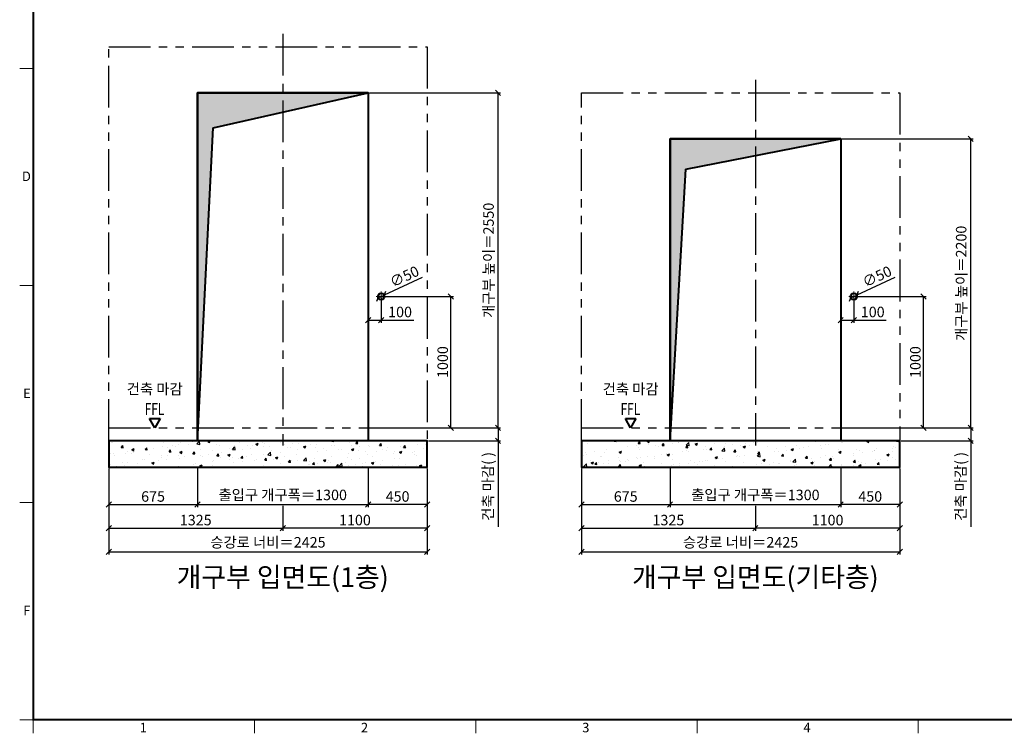
# Model space of a CAD drawing. Units: millimetres. Extents: x -326 to 61653, y -264 to 11739.
# Drawn here: x 47145 to 54645, y 43 to 5478 of the extents above; entities that cross this region are included whole.
import ezdxf
from ezdxf.enums import TextEntityAlignment as Align

# ---------------------------------------------------------------- set-up
doc = ezdxf.new("R2010")
doc.units = ezdxf.units.MM
doc.linetypes.add('CENTER', pattern=[50.8, 31.75, -6.35, 6.35, -6.35])
doc.linetypes.add('PHANTOM', pattern=[63.5, 31.75, -6.35, 6.35, -6.35, 6.35, -6.35])
for name, color, linetype, lineweight in [('BRKLINE', 3, 'PHANTOM', 30), ('CNTLINE', 1, 'CENTER', 25), ('DIM', 4, 'Continuous', 18), ('FRAME', 7, 'Continuous', 20), ('OUTLINE', 2, 'Continuous', 40), ('OUTLINE2', 2, 'Continuous', 40), ('TEXT', 7, 'Continuous', 20)]:
    doc.layers.add(name, color=color, linetype=linetype, lineweight=lineweight)
doc.layers.add('HATCHING', color=7, linetype='Continuous')
doc.styles.add('RiGAD_tkEK', font='malgun.ttf')
doc.styles.add('RiGAD_tkEK_ENG', font='arial.ttf')
doc.styles.get("Standard").update_dxf_attribs({"font": 'malgun.ttf', "width": 0.7, "height": 82})
doc.styles.add('Standard1', font='malgun.ttf', dxfattribs={"height": 82})
doc.styles.add('thyssen', font='malgun.ttf', dxfattribs={"width": 0.7, "height": 130})
doc.dimstyles.new('RiGAD_tkEK', dxfattribs={"dimtxt": 80, "dimasz": 40, "dimexe": 20, "dimexo": 10, "dimgap": 20, "dimtad": 1, "dimdec": 1, "dimdsep": 46, "dimtxsty": 'RiGAD_tkEK', "dimblk": 'OBLIQUE', "dimcen": 0.09, "dimclrd": 4, "dimclre": 4, "dimclrt": 4, "dimadec": 0, "dimazin": 0, "dimtfac": 1, "dimtdec": 4, "dimtmove": 0, "dimatfit": 3, "dimfxl": 1, "dimtolj": 1, "dimtzin": 0, "dimarcsym": 0})
pattern_1 = [(50, (1895.35, 43.24), (182.18467, -15.9391), [19.05, -209.55]), (355, (1895.35, 43.24), (-35.2434, 191.05685), [15.24, -167.6406]), (100.45144, (1910.53, 41.91), (146.94125, 175.11775), [16.19, -178.09024]), (46.1842, (1895.35, 94.04), (271.079, -42.0423), [28.575, -314.325]), (96.63556, (1917.94, 90.54), (237.4041, 247.4261), [24.285, -267.1356]), (351.18415, (1895.35, 94.04), (237.4041, 247.4261), [22.86, -251.4597]), (21, (1920.75, 81.34), (151.6144, -102.2652), [19.05, -209.55]), (326, (1920.75, 81.34), (61.802, 184.18797), [15.24, -167.64]), (71.45144, (1933.38, 72.82), (213.4164, 81.92277), [16.19, -178.08994]), (37.5, (1895.346, 43.24), (3.0886, 84.55504), [0, -165.608, 0, -170.18, 0, -168.275]), (7.5, (1895.35, 43.24), (66.81966, 100.18057), [0, -97.028, 0, -161.798, 0, -64.135]), (327.5, (1838.704, 43.24), (135.590595, -5.72874), [0, -63.5, 0, -198.12, 0, -262.89]), (317.5, (1813.3, 43.24), (148.12918, 25.4265), [0, -82.55, 0, -131.572, 0, -186.69])]

# ---------------------------------------------------------------- blocks, each defined once
blk = doc.blocks.new('TEMPLATE_KR_KR_3-35')
at = {"layer": 'FRAME'}
for p, q in [((103.7, 103.7), (103.7, 10509.2)), ((0, 5064.1), (103.7, 5064.1)), ((0, 3410.6), (103.7, 3410.6)), ((0, 1757.2), (103.7, 1757.2)), ((0, 103.7), (103.7, 103.7)), ((0, 103.7), (103.7, 103.7)), ((0, 103.7), (103.7, 103.7)), ((103.7, 103.7), (103.7, 0)), ((14243.5, 103.7), (103.7, 103.7)), ((1788.8, 0), (1788.8, 103.7)), ((3474, 103.7), (3474, 0)), ((5159.1, 103.7), (5159.1, 0)), ((6844.3, 103.7), (6844.3, 0))]:
    blk.add_line(p, q, dxfattribs=at)
at = {"layer": 'FRAME', "const_width": 17.3}
blk.add_lwpolyline([(14243.5, 103.7), (103.7, 103.7), (103.7, 10509.2), (14243.5, 10509.2)], close=True, dxfattribs=at)
at = {"layer": 'FRAME'}
for p in [(103.7, 5064.1), (103.7, 5064.1), (103.7, 3410.6), (103.7, 3410.6), (103.7, 1757.2), (103.7, 1757.2), (103.7, 1757.2)]:
    blk.add_point(p, dxfattribs=at)
at = {"layer": 'FRAME', "style": 'thyssen'}
for s, p in [('D', (17.2, 4206.3)), ('E', (25.6, 2552.9)), ('F', (27.1, 899.4)), ('1', (914, 7.4)), ('2', (2599.1, 7.4)), ('3', (4284.3, 7.4)), ('4', (5969.4, 7.4))]:
    blk.add_text(s, height=72.5, dxfattribs=at).set_placement(p)
at = {"layer": 'TEXT', "style": 'Standard1'}
for tag, p in [('PROJECT_NO', (11857.1, 2989.2)), ('BUILDING_NAME', (12005.2, 2808.2)), ('UNIT_NO', (11650.1, 2625.2)), ('REMARK2', (11295.7, 1966)), ('REMARK1', (11295.5, 1785.6)), ('P', (13874.4, 1058.1)), ('TP', (14001.1, 1058.1))]:
    blk.add_attdef(tag, p, '', height=82, dxfattribs=at)
for tag, p in [('DRAWING_NAME', (11426.2, 1553.9)), ('VERSION', (13446.6, 1463))]:
    blk.add_attdef(tag, text='', height=82, dxfattribs=at).set_placement(p, align=Align.MIDDLE_CENTER)
at = {"layer": 'TEXT', "style": 'RiGAD_tkEK_ENG'}
blk.add_attdef('TKEK', text='', height=110, dxfattribs=at).set_placement((11791.4, 1191.4), align=Align.MIDDLE_LEFT)
at = {"layer": 'TEXT', "width": 0.7}
blk.add_attdef('CDATE', text='', height=82, dxfattribs=at).set_placement((12720.6, 738.7), align=Align.MIDDLE_CENTER)
at = {"layer": 'TEXT', "color": 0, "style": 'Standard1'}
blk.add_attdef('REF_NO', text='', height=82, dxfattribs=at).set_placement((13617.6, 751.7), align=Align.MIDDLE_CENTER)
at = {"layer": 'TEXT'}
blk.add_attdef('STANDARDIZED', text='', height=82, dxfattribs=at).set_placement((11414.3, 377.7), align=Align.MIDDLE_CENTER)
at = {"layer": 'TEXT', "lineweight": -3, "style": 'thyssen', "width": 0.7}
blk.add_attdef('DWG_NO', text='', height=130, dxfattribs=at).set_placement((13620.8, 298.4), align=Align.MIDDLE_CENTER)
at = {"layer": 'TEXT', "color": 0, "style": 'thyssen', "width": 0.7}
blk.add_attdef('TVER', (158.2, 150.4), '', height=94.3, dxfattribs=at)
blk = doc.blocks.new('_Oblique')
at = {"color": 0, "linetype": 'ByBlock', "lineweight": -2}
blk.add_line((-0.5, -0.5), (0.5, 0.5), dxfattribs=at)
blk = doc.blocks.new('*D93')
at = {"layer": 'DEFPOINTS', "color": 0, "transparency": 16777216}
for p in [(47823.8, 2070.7), (48498.8, 2070.7), (48498.8, 1785.7)]:
    blk.add_point(p, dxfattribs=at)
at = {"layer": 'DIM', "color": 4, "lineweight": -2, "transparency": 16777216}
for p, q in [((47823.8, 2060.7), (47823.8, 1765.7)), ((48498.8, 2060.7), (48498.8, 1765.7)), ((47823.8, 1785.7), (48498.8, 1785.7))]:
    blk.add_line(p, q, dxfattribs=at)
at = {"layer": 'DIM', "color": 4, "lineweight": -2, "transparency": 16777216, "xscale": 40, "yscale": 40, "zscale": 40, "rotation": 180}
blk.add_blockref('_Oblique', (47823.8, 1785.7), dxfattribs=at)
at = {"layer": 'DIM', "color": 4, "lineweight": -2, "transparency": 16777216, "xscale": 40, "yscale": 40, "zscale": 40}
blk.add_blockref('_Oblique', (48498.8, 1785.7), dxfattribs=at)
at = {"layer": 'DIM', "color": 4, "transparency": 16777216, "insert": (48161.3, 1847.1), "char_height": 80, "attachment_point": 5, "style": 'RiGAD_tkEK'}
blk.add_mtext('\\A1;675', dxfattribs=at)
blk = doc.blocks.new('*D94')
at = {"layer": 'DEFPOINTS', "color": 0, "transparency": 16777216}
for p in [(49798.8, 2070.7), (50248.8, 2070.7), (49798.8, 1785.7)]:
    blk.add_point(p, dxfattribs=at)
at = {"layer": 'DIM', "color": 4, "lineweight": -2, "transparency": 16777216}
for p, q in [((49798.8, 2060.7), (49798.8, 1765.7)), ((50248.8, 2060.7), (50248.8, 1765.7)), ((50248.8, 1785.7), (49798.8, 1785.7))]:
    blk.add_line(p, q, dxfattribs=at)
at = {"layer": 'DIM', "color": 4, "lineweight": -2, "transparency": 16777216, "xscale": 40, "yscale": 40, "zscale": 40, "rotation": 180}
blk.add_blockref('_Oblique', (49798.8, 1785.7), dxfattribs=at)
at = {"layer": 'DIM', "color": 4, "lineweight": -2, "transparency": 16777216, "xscale": 40, "yscale": 40, "zscale": 40}
blk.add_blockref('_Oblique', (50248.8, 1785.7), dxfattribs=at)
at = {"layer": 'DIM', "color": 4, "transparency": 16777216, "insert": (50023.8, 1847.1), "char_height": 80, "attachment_point": 5, "style": 'RiGAD_tkEK'}
blk.add_mtext('\\A1;450', dxfattribs=at)
blk = doc.blocks.new('*D95')
at = {"layer": 'DEFPOINTS', "color": 0, "transparency": 16777216}
for p in [(48498.8, 2070.7), (49798.8, 2070.7), (49798.8, 1785.7)]:
    blk.add_point(p, dxfattribs=at)
at = {"layer": 'DIM', "color": 4, "lineweight": -2, "transparency": 16777216}
for p, q in [((48498.8, 2060.7), (48498.8, 1765.7)), ((49798.8, 2060.7), (49798.8, 1765.7)), ((48498.8, 1785.7), (49798.8, 1785.7))]:
    blk.add_line(p, q, dxfattribs=at)
at = {"layer": 'DIM', "color": 4, "lineweight": -2, "transparency": 16777216, "xscale": 40, "yscale": 40, "zscale": 40, "rotation": 180}
blk.add_blockref('_Oblique', (48498.8, 1785.7), dxfattribs=at)
at = {"layer": 'DIM', "color": 4, "lineweight": -2, "transparency": 16777216, "xscale": 40, "yscale": 40, "zscale": 40}
blk.add_blockref('_Oblique', (49798.8, 1785.7), dxfattribs=at)
at = {"layer": 'DIM', "color": 4, "transparency": 16777216, "insert": (49148.8, 1858.9), "char_height": 80, "attachment_point": 5, "style": 'RiGAD_tkEK'}
blk.add_mtext('\\A1;출입구 개구폭＝1300', dxfattribs=at)
blk = doc.blocks.new('*D96')
at = {"layer": 'DEFPOINTS', "color": 0, "transparency": 16777216}
for p in [(47823.8, 2070.7), (49148.8, 1785.7), (49148.8, 1605.7)]:
    blk.add_point(p, dxfattribs=at)
at = {"layer": 'DIM', "color": 4, "lineweight": -2, "transparency": 16777216}
for p, q in [((47823.8, 2060.7), (47823.8, 1585.7)), ((49148.8, 1775.7), (49148.8, 1585.7)), ((47823.8, 1605.7), (49148.8, 1605.7))]:
    blk.add_line(p, q, dxfattribs=at)
at = {"layer": 'DIM', "color": 4, "lineweight": -2, "transparency": 16777216, "xscale": 40, "yscale": 40, "zscale": 40, "rotation": 180}
blk.add_blockref('_Oblique', (47823.8, 1605.7), dxfattribs=at)
at = {"layer": 'DIM', "color": 4, "lineweight": -2, "transparency": 16777216, "xscale": 40, "yscale": 40, "zscale": 40}
blk.add_blockref('_Oblique', (49148.8, 1605.7), dxfattribs=at)
at = {"layer": 'DIM', "color": 4, "transparency": 16777216, "insert": (48486.3, 1667.3), "char_height": 80, "attachment_point": 5, "style": 'RiGAD_tkEK'}
blk.add_mtext('\\A1;1325', dxfattribs=at)
blk = doc.blocks.new('*D97')
at = {"layer": 'DEFPOINTS', "color": 0, "transparency": 16777216}
for p in [(50248.8, 2070.7), (49148.8, 1785.7), (49148.8, 1605.7)]:
    blk.add_point(p, dxfattribs=at)
at = {"layer": 'DIM', "color": 4, "lineweight": -2, "transparency": 16777216}
for p, q in [((50248.8, 2060.7), (50248.8, 1585.7)), ((49148.8, 1775.7), (49148.8, 1585.7)), ((50248.8, 1605.7), (49148.8, 1605.7))]:
    blk.add_line(p, q, dxfattribs=at)
at = {"layer": 'DIM', "color": 4, "lineweight": -2, "transparency": 16777216, "xscale": 40, "yscale": 40, "zscale": 40, "rotation": 180}
blk.add_blockref('_Oblique', (49148.8, 1605.7), dxfattribs=at)
at = {"layer": 'DIM', "color": 4, "lineweight": -2, "transparency": 16777216, "xscale": 40, "yscale": 40, "zscale": 40}
blk.add_blockref('_Oblique', (50248.8, 1605.7), dxfattribs=at)
at = {"layer": 'DIM', "color": 4, "transparency": 16777216, "insert": (49698.8, 1667.3), "char_height": 80, "attachment_point": 5, "style": 'RiGAD_tkEK'}
blk.add_mtext('\\A1;1100', dxfattribs=at)
blk = doc.blocks.new('*D98')
at = {"layer": 'DEFPOINTS', "color": 0, "transparency": 16777216}
for p in [(47823.8, 2070.7), (50248.8, 2070.7), (50248.8, 1425.7)]:
    blk.add_point(p, dxfattribs=at)
at = {"layer": 'DIM', "color": 4, "lineweight": -2, "transparency": 16777216}
for p, q in [((47823.8, 2060.7), (47823.8, 1405.7)), ((50248.8, 2060.7), (50248.8, 1405.7)), ((47823.8, 1425.7), (50248.8, 1425.7))]:
    blk.add_line(p, q, dxfattribs=at)
at = {"layer": 'DIM', "color": 4, "lineweight": -2, "transparency": 16777216, "xscale": 40, "yscale": 40, "zscale": 40, "rotation": 180}
blk.add_blockref('_Oblique', (47823.8, 1425.7), dxfattribs=at)
at = {"layer": 'DIM', "color": 4, "lineweight": -2, "transparency": 16777216, "xscale": 40, "yscale": 40, "zscale": 40}
blk.add_blockref('_Oblique', (50248.8, 1425.7), dxfattribs=at)
at = {"layer": 'DIM', "color": 4, "transparency": 16777216, "insert": (49036.3, 1498.2), "char_height": 80, "attachment_point": 5, "style": 'RiGAD_tkEK'}
blk.add_mtext('\\A1;승강로 너비＝2425', dxfattribs=at)
blk = doc.blocks.new('*D99')
at = {"layer": 'DEFPOINTS', "color": 0, "transparency": 16777216}
for p in [(49798.8, 4920.7), (50788.8, 4920.7), (49798.8, 2370.7)]:
    blk.add_point(p, dxfattribs=at)
at = {"layer": 'DIM', "color": 4, "lineweight": -2, "transparency": 16777216}
for p, q in [((49808.8, 4920.7), (50808.8, 4920.7)), ((50788.8, 2370.7), (50788.8, 4920.7)), ((49808.8, 2370.7), (50808.8, 2370.7))]:
    blk.add_line(p, q, dxfattribs=at)
at = {"layer": 'DIM', "color": 4, "lineweight": -2, "transparency": 16777216, "xscale": 40, "yscale": 40, "zscale": 40}
for p, rotation in [((50788.8, 4920.7), 90), ((50788.8, 2370.7), 270)]:
    blk.add_blockref('_Oblique', p, dxfattribs=dict(at, rotation=rotation))
at = {"layer": 'DIM', "color": 4, "transparency": 16777216, "insert": (50716.4, 3645.7), "char_height": 80, "attachment_point": 5, "rotation": 90, "style": 'RiGAD_tkEK'}
blk.add_mtext('\\A1;개구부 높이＝2550', dxfattribs=at)
blk = doc.blocks.new('*D100')
at = {"layer": 'DEFPOINTS', "color": 0, "transparency": 16777216}
for p in [(50248.8, 2370.7), (50248.8, 2270.7), (50788.8, 2270.7)]:
    blk.add_point(p, dxfattribs=at)
at = {"layer": 'DIM', "color": 4, "lineweight": -2, "transparency": 16777216}
for p, q in [((50258.8, 2370.7), (50808.8, 2370.7)), ((50788.8, 2370.7), (50788.8, 2270.7)), ((50258.8, 2270.7), (50808.8, 2270.7)), ((50788.8, 2270.7), (50788.8, 1616.3))]:
    blk.add_line(p, q, dxfattribs=at)
at = {"layer": 'DIM', "color": 4, "lineweight": -2, "transparency": 16777216, "xscale": 40, "yscale": 40, "zscale": 40}
for p, rotation in [((50788.8, 2370.7), 90), ((50788.8, 2270.7), 270)]:
    blk.add_blockref('_Oblique', p, dxfattribs=dict(at, rotation=rotation))
at = {"layer": 'DIM', "color": 4, "transparency": 16777216, "insert": (50711.8, 1923.5), "char_height": 80, "attachment_point": 5, "rotation": 90, "style": 'RiGAD_tkEK'}
blk.add_mtext('\\A1;건축 마감( )', dxfattribs=at)
blk = doc.blocks.new('ent_anno_ffl')
at = {"layer": 'OUTLINE2'}
for p, q in [((-40.4, 70), (40.4, 70)), ((0, 0), (-40.4, 70)), ((40.4, 70), (0, 0))]:
    blk.add_line(p, q, dxfattribs=at)
at = {"layer": 'TEXT', "width": 0.74}
blk.add_text('FFL', height=90, dxfattribs=at).set_placement((-1.7, 69.1), align=Align.BOTTOM_CENTER)
blk = doc.blocks.new('*D101')
at = {"layer": 'DEFPOINTS', "color": 0, "transparency": 16777216}
for p in [(49921.5, 3381.3), (49876.2, 3360.2)]:
    blk.add_point(p, dxfattribs=at)
at = {"layer": 'DIM', "color": 4, "lineweight": -2, "transparency": 16777216}
for p in [(50210.3, 3516), (49876.2, 3360.2)]:
    blk.add_line(p, (49921.5, 3381.3), dxfattribs=at)
at = {"layer": 'DIM', "color": 4, "lineweight": -2, "transparency": 16777216, "xscale": 40, "yscale": 40, "zscale": 40}
for p, rotation in [((49876.2, 3360.2), 24.99999999999384), ((49921.5, 3381.3), 204.9999999999939)]:
    blk.add_blockref('_Oblique', p, dxfattribs=dict(at, rotation=rotation))
at = {"layer": 'DIM', "color": 4, "transparency": 16777216, "insert": (50075.5, 3522.6), "char_height": 80, "attachment_point": 5, "rotation": 25, "style": 'RiGAD_tkEK'}
blk.add_mtext('\\A1;∅50', dxfattribs=at)
blk = doc.blocks.new('*D102')
at = {"layer": 'DEFPOINTS', "color": 0, "transparency": 16777216}
for p in [(49898.8, 3370.7), (50428.8, 3370.7), (50248.8, 2370.7)]:
    blk.add_point(p, dxfattribs=at)
at = {"layer": 'DIM', "color": 4, "lineweight": -2, "transparency": 16777216}
for p, q in [((49908.8, 3370.7), (50448.8, 3370.7)), ((50428.8, 2370.7), (50428.8, 3370.7)), ((50258.8, 2370.7), (50448.8, 2370.7))]:
    blk.add_line(p, q, dxfattribs=at)
at = {"layer": 'DIM', "color": 4, "lineweight": -2, "transparency": 16777216, "xscale": 40, "yscale": 40, "zscale": 40}
for p, rotation in [((50428.8, 3370.7), 90), ((50428.8, 2370.7), 270)]:
    blk.add_blockref('_Oblique', p, dxfattribs=dict(at, rotation=rotation))
at = {"layer": 'DIM', "color": 4, "transparency": 16777216, "insert": (50367.3, 2870.7), "char_height": 80, "attachment_point": 5, "rotation": 90, "style": 'RiGAD_tkEK'}
blk.add_mtext('\\A1;1000', dxfattribs=at)
blk = doc.blocks.new('*D103')
at = {"layer": 'DEFPOINTS', "color": 0, "transparency": 16777216}
for p in [(49798.8, 3370.7), (49898.8, 3370.7), (49898.8, 3190.7)]:
    blk.add_point(p, dxfattribs=at)
at = {"layer": 'DIM', "color": 4, "lineweight": -2, "transparency": 16777216}
for p, q in [((49798.8, 3360.7), (49798.8, 3170.7)), ((49898.8, 3360.7), (49898.8, 3170.7)), ((49798.8, 3190.7), (49898.8, 3190.7)), ((49898.8, 3190.7), (50146.3, 3190.7))]:
    blk.add_line(p, q, dxfattribs=at)
at = {"layer": 'DIM', "color": 4, "lineweight": -2, "transparency": 16777216, "xscale": 40, "yscale": 40, "zscale": 40, "rotation": 180}
blk.add_blockref('_Oblique', (49798.8, 3190.7), dxfattribs=at)
at = {"layer": 'DIM', "color": 4, "lineweight": -2, "transparency": 16777216, "xscale": 40, "yscale": 40, "zscale": 40}
blk.add_blockref('_Oblique', (49898.8, 3190.7), dxfattribs=at)
at = {"layer": 'DIM', "color": 4, "transparency": 16777216, "insert": (50042.6, 3252.3), "char_height": 80, "attachment_point": 5, "style": 'RiGAD_tkEK'}
blk.add_mtext('\\A1;100', dxfattribs=at)
blk = doc.blocks.new('*D110')
at = {"layer": 'DEFPOINTS', "color": 0, "transparency": 16777216}
for p in [(51423.8, 2070.7), (52098.8, 2070.7), (52098.8, 1785.7)]:
    blk.add_point(p, dxfattribs=at)
at = {"layer": 'DIM', "color": 4, "lineweight": -2, "transparency": 16777216}
for p, q in [((51423.8, 2060.7), (51423.8, 1765.7)), ((52098.8, 2060.7), (52098.8, 1765.7)), ((51423.8, 1785.7), (52098.8, 1785.7))]:
    blk.add_line(p, q, dxfattribs=at)
at = {"layer": 'DIM', "color": 4, "lineweight": -2, "transparency": 16777216, "xscale": 40, "yscale": 40, "zscale": 40, "rotation": 180}
blk.add_blockref('_Oblique', (51423.8, 1785.7), dxfattribs=at)
at = {"layer": 'DIM', "color": 4, "lineweight": -2, "transparency": 16777216, "xscale": 40, "yscale": 40, "zscale": 40}
blk.add_blockref('_Oblique', (52098.8, 1785.7), dxfattribs=at)
at = {"layer": 'DIM', "color": 4, "transparency": 16777216, "insert": (51761.3, 1847.1), "char_height": 80, "attachment_point": 5, "style": 'RiGAD_tkEK'}
blk.add_mtext('\\A1;675', dxfattribs=at)
blk = doc.blocks.new('*D111')
at = {"layer": 'DEFPOINTS', "color": 0, "transparency": 16777216}
for p in [(53398.8, 2070.7), (53848.8, 2070.7), (53398.8, 1785.7)]:
    blk.add_point(p, dxfattribs=at)
at = {"layer": 'DIM', "color": 4, "lineweight": -2, "transparency": 16777216}
for p, q in [((53398.8, 2060.7), (53398.8, 1765.7)), ((53848.8, 2060.7), (53848.8, 1765.7)), ((53848.8, 1785.7), (53398.8, 1785.7))]:
    blk.add_line(p, q, dxfattribs=at)
at = {"layer": 'DIM', "color": 4, "lineweight": -2, "transparency": 16777216, "xscale": 40, "yscale": 40, "zscale": 40, "rotation": 180}
blk.add_blockref('_Oblique', (53398.8, 1785.7), dxfattribs=at)
at = {"layer": 'DIM', "color": 4, "lineweight": -2, "transparency": 16777216, "xscale": 40, "yscale": 40, "zscale": 40}
blk.add_blockref('_Oblique', (53848.8, 1785.7), dxfattribs=at)
at = {"layer": 'DIM', "color": 4, "transparency": 16777216, "insert": (53623.8, 1847.1), "char_height": 80, "attachment_point": 5, "style": 'RiGAD_tkEK'}
blk.add_mtext('\\A1;450', dxfattribs=at)
blk = doc.blocks.new('*D112')
at = {"layer": 'DEFPOINTS', "color": 0, "transparency": 16777216}
for p in [(52098.8, 2070.7), (53398.8, 2070.7), (53398.8, 1785.7)]:
    blk.add_point(p, dxfattribs=at)
at = {"layer": 'DIM', "color": 4, "lineweight": -2, "transparency": 16777216}
for p, q in [((52098.8, 2060.7), (52098.8, 1765.7)), ((53398.8, 2060.7), (53398.8, 1765.7)), ((52098.8, 1785.7), (53398.8, 1785.7))]:
    blk.add_line(p, q, dxfattribs=at)
at = {"layer": 'DIM', "color": 4, "lineweight": -2, "transparency": 16777216, "xscale": 40, "yscale": 40, "zscale": 40, "rotation": 180}
blk.add_blockref('_Oblique', (52098.8, 1785.7), dxfattribs=at)
at = {"layer": 'DIM', "color": 4, "lineweight": -2, "transparency": 16777216, "xscale": 40, "yscale": 40, "zscale": 40}
blk.add_blockref('_Oblique', (53398.8, 1785.7), dxfattribs=at)
at = {"layer": 'DIM', "color": 4, "transparency": 16777216, "insert": (52748.8, 1858.9), "char_height": 80, "attachment_point": 5, "style": 'RiGAD_tkEK'}
blk.add_mtext('\\A1;출입구 개구폭＝1300', dxfattribs=at)
blk = doc.blocks.new('*D113')
at = {"layer": 'DEFPOINTS', "color": 0, "transparency": 16777216}
for p in [(51423.8, 2070.7), (52748.8, 1785.7), (52748.8, 1605.7)]:
    blk.add_point(p, dxfattribs=at)
at = {"layer": 'DIM', "color": 4, "lineweight": -2, "transparency": 16777216}
for p, q in [((51423.8, 2060.7), (51423.8, 1585.7)), ((52748.8, 1775.7), (52748.8, 1585.7)), ((51423.8, 1605.7), (52748.8, 1605.7))]:
    blk.add_line(p, q, dxfattribs=at)
at = {"layer": 'DIM', "color": 4, "lineweight": -2, "transparency": 16777216, "xscale": 40, "yscale": 40, "zscale": 40, "rotation": 180}
blk.add_blockref('_Oblique', (51423.8, 1605.7), dxfattribs=at)
at = {"layer": 'DIM', "color": 4, "lineweight": -2, "transparency": 16777216, "xscale": 40, "yscale": 40, "zscale": 40}
blk.add_blockref('_Oblique', (52748.8, 1605.7), dxfattribs=at)
at = {"layer": 'DIM', "color": 4, "transparency": 16777216, "insert": (52086.3, 1667.3), "char_height": 80, "attachment_point": 5, "style": 'RiGAD_tkEK'}
blk.add_mtext('\\A1;1325', dxfattribs=at)
blk = doc.blocks.new('*D114')
at = {"layer": 'DEFPOINTS', "color": 0, "transparency": 16777216}
for p in [(53848.8, 2070.7), (52748.8, 1785.7), (52748.8, 1605.7)]:
    blk.add_point(p, dxfattribs=at)
at = {"layer": 'DIM', "color": 4, "lineweight": -2, "transparency": 16777216}
for p, q in [((53848.8, 2060.7), (53848.8, 1585.7)), ((52748.8, 1775.7), (52748.8, 1585.7)), ((53848.8, 1605.7), (52748.8, 1605.7))]:
    blk.add_line(p, q, dxfattribs=at)
at = {"layer": 'DIM', "color": 4, "lineweight": -2, "transparency": 16777216, "xscale": 40, "yscale": 40, "zscale": 40, "rotation": 180}
blk.add_blockref('_Oblique', (52748.8, 1605.7), dxfattribs=at)
at = {"layer": 'DIM', "color": 4, "lineweight": -2, "transparency": 16777216, "xscale": 40, "yscale": 40, "zscale": 40}
blk.add_blockref('_Oblique', (53848.8, 1605.7), dxfattribs=at)
at = {"layer": 'DIM', "color": 4, "transparency": 16777216, "insert": (53298.8, 1667.3), "char_height": 80, "attachment_point": 5, "style": 'RiGAD_tkEK'}
blk.add_mtext('\\A1;1100', dxfattribs=at)
blk = doc.blocks.new('*D115')
at = {"layer": 'DEFPOINTS', "color": 0, "transparency": 16777216}
for p in [(51423.8, 2070.7), (53848.8, 2070.7), (53848.8, 1425.7)]:
    blk.add_point(p, dxfattribs=at)
at = {"layer": 'DIM', "color": 4, "lineweight": -2, "transparency": 16777216}
for p, q in [((51423.8, 2060.7), (51423.8, 1405.7)), ((53848.8, 2060.7), (53848.8, 1405.7)), ((51423.8, 1425.7), (53848.8, 1425.7))]:
    blk.add_line(p, q, dxfattribs=at)
at = {"layer": 'DIM', "color": 4, "lineweight": -2, "transparency": 16777216, "xscale": 40, "yscale": 40, "zscale": 40, "rotation": 180}
blk.add_blockref('_Oblique', (51423.8, 1425.7), dxfattribs=at)
at = {"layer": 'DIM', "color": 4, "lineweight": -2, "transparency": 16777216, "xscale": 40, "yscale": 40, "zscale": 40}
blk.add_blockref('_Oblique', (53848.8, 1425.7), dxfattribs=at)
at = {"layer": 'DIM', "color": 4, "transparency": 16777216, "insert": (52636.3, 1498.2), "char_height": 80, "attachment_point": 5, "style": 'RiGAD_tkEK'}
blk.add_mtext('\\A1;승강로 너비＝2425', dxfattribs=at)
blk = doc.blocks.new('*D116')
at = {"layer": 'DEFPOINTS', "color": 0, "transparency": 16777216}
for p in [(53398.8, 4570.7), (54388.8, 4570.7), (53398.8, 2370.7)]:
    blk.add_point(p, dxfattribs=at)
at = {"layer": 'DIM', "color": 4, "lineweight": -2, "transparency": 16777216}
for p, q in [((53408.8, 4570.7), (54408.8, 4570.7)), ((54388.8, 2370.7), (54388.8, 4570.7)), ((53408.8, 2370.7), (54408.8, 2370.7))]:
    blk.add_line(p, q, dxfattribs=at)
at = {"layer": 'DIM', "color": 4, "lineweight": -2, "transparency": 16777216, "xscale": 40, "yscale": 40, "zscale": 40}
for p, rotation in [((54388.8, 4570.7), 90), ((54388.8, 2370.7), 270)]:
    blk.add_blockref('_Oblique', p, dxfattribs=dict(at, rotation=rotation))
at = {"layer": 'DIM', "color": 4, "transparency": 16777216, "insert": (54316.4, 3470.7), "char_height": 80, "attachment_point": 5, "rotation": 90, "style": 'RiGAD_tkEK'}
blk.add_mtext('\\A1;개구부 높이＝2200', dxfattribs=at)
blk = doc.blocks.new('*D117')
at = {"layer": 'DEFPOINTS', "color": 0, "transparency": 16777216}
for p in [(53848.8, 2370.7), (53848.8, 2270.7), (54388.8, 2270.7)]:
    blk.add_point(p, dxfattribs=at)
at = {"layer": 'DIM', "color": 4, "lineweight": -2, "transparency": 16777216}
for p, q in [((53858.8, 2370.7), (54408.8, 2370.7)), ((54388.8, 2370.7), (54388.8, 2270.7)), ((53858.8, 2270.7), (54408.8, 2270.7)), ((54388.8, 2270.7), (54388.8, 1616.3))]:
    blk.add_line(p, q, dxfattribs=at)
at = {"layer": 'DIM', "color": 4, "lineweight": -2, "transparency": 16777216, "xscale": 40, "yscale": 40, "zscale": 40}
for p, rotation in [((54388.8, 2370.7), 90), ((54388.8, 2270.7), 270)]:
    blk.add_blockref('_Oblique', p, dxfattribs=dict(at, rotation=rotation))
at = {"layer": 'DIM', "color": 4, "transparency": 16777216, "insert": (54311.8, 1923.5), "char_height": 80, "attachment_point": 5, "rotation": 90, "style": 'RiGAD_tkEK'}
blk.add_mtext('\\A1;건축 마감( )', dxfattribs=at)
blk = doc.blocks.new('*D118')
at = {"layer": 'DEFPOINTS', "color": 0, "transparency": 16777216}
for p in [(53521.5, 3381.3), (53476.2, 3360.2)]:
    blk.add_point(p, dxfattribs=at)
at = {"layer": 'DIM', "color": 4, "lineweight": -2, "transparency": 16777216}
for p in [(53810.3, 3516), (53476.2, 3360.2)]:
    blk.add_line(p, (53521.5, 3381.3), dxfattribs=at)
at = {"layer": 'DIM', "color": 4, "lineweight": -2, "transparency": 16777216, "xscale": 40, "yscale": 40, "zscale": 40}
for p, rotation in [((53476.2, 3360.2), 24.99999999998984), ((53521.5, 3381.3), 204.9999999999899)]:
    blk.add_blockref('_Oblique', p, dxfattribs=dict(at, rotation=rotation))
at = {"layer": 'DIM', "color": 4, "transparency": 16777216, "insert": (53675.5, 3522.6), "char_height": 80, "attachment_point": 5, "rotation": 25, "style": 'RiGAD_tkEK'}
blk.add_mtext('\\A1;∅50', dxfattribs=at)
blk = doc.blocks.new('*D119')
at = {"layer": 'DEFPOINTS', "color": 0, "transparency": 16777216}
for p in [(53498.8, 3370.7), (54028.8, 3370.7), (53848.8, 2370.7)]:
    blk.add_point(p, dxfattribs=at)
at = {"layer": 'DIM', "color": 4, "lineweight": -2, "transparency": 16777216}
for p, q in [((53508.8, 3370.7), (54048.8, 3370.7)), ((54028.8, 2370.7), (54028.8, 3370.7)), ((53858.8, 2370.7), (54048.8, 2370.7))]:
    blk.add_line(p, q, dxfattribs=at)
at = {"layer": 'DIM', "color": 4, "lineweight": -2, "transparency": 16777216, "xscale": 40, "yscale": 40, "zscale": 40}
for p, rotation in [((54028.8, 3370.7), 90), ((54028.8, 2370.7), 270)]:
    blk.add_blockref('_Oblique', p, dxfattribs=dict(at, rotation=rotation))
at = {"layer": 'DIM', "color": 4, "transparency": 16777216, "insert": (53967.3, 2870.7), "char_height": 80, "attachment_point": 5, "rotation": 90, "style": 'RiGAD_tkEK'}
blk.add_mtext('\\A1;1000', dxfattribs=at)
blk = doc.blocks.new('*D120')
at = {"layer": 'DEFPOINTS', "color": 0, "transparency": 16777216}
for p in [(53398.8, 3370.7), (53498.8, 3370.7), (53498.8, 3190.7)]:
    blk.add_point(p, dxfattribs=at)
at = {"layer": 'DIM', "color": 4, "lineweight": -2, "transparency": 16777216}
for p, q in [((53398.8, 3360.7), (53398.8, 3170.7)), ((53498.8, 3360.7), (53498.8, 3170.7)), ((53398.8, 3190.7), (53498.8, 3190.7)), ((53498.8, 3190.7), (53746.3, 3190.7))]:
    blk.add_line(p, q, dxfattribs=at)
at = {"layer": 'DIM', "color": 4, "lineweight": -2, "transparency": 16777216, "xscale": 40, "yscale": 40, "zscale": 40, "rotation": 180}
blk.add_blockref('_Oblique', (53398.8, 3190.7), dxfattribs=at)
at = {"layer": 'DIM', "color": 4, "lineweight": -2, "transparency": 16777216, "xscale": 40, "yscale": 40, "zscale": 40}
blk.add_blockref('_Oblique', (53498.8, 3190.7), dxfattribs=at)
at = {"layer": 'DIM', "color": 4, "transparency": 16777216, "insert": (53642.6, 3252.3), "char_height": 80, "attachment_point": 5, "style": 'RiGAD_tkEK'}
blk.add_mtext('\\A1;100', dxfattribs=at)

msp = doc.modelspace()

# ---------------------------------------------------------------- hatches: boundary and pattern name
at = {"layer": 'HATCHING'}
for points in [[(48498.85, 2270.74), (48618.85, 4655.74), (49798.85, 4920.74), (48498.85, 4920.74)], [(52098.85, 2270.74), (52218.85, 4340.74), (53398.85, 4570.74), (52098.85, 4570.74)]]:
    msp.add_hatch(color=256, dxfattribs=at).paths.add_polyline_path(points)
h = msp.add_hatch(dxfattribs=at)
h.set_pattern_fill('AR-CONC', color=256, style=0)
h.set_pattern_definition(pattern_1)
h.paths.add_polyline_path([(47823.85, 2270.74), (47823.85, 2070.74), (50248.85, 2070.74), (50248.85, 2270.74)])
h = msp.add_hatch(dxfattribs=at)
h.set_pattern_fill('AR-CONC', color=256, style=0)
h.set_pattern_definition(pattern_1)
h.paths.add_polyline_path([(51423.85, 2270.74), (51423.85, 2070.74), (53848.85, 2070.74), (53848.85, 2270.74)])

# ---------------------------------------------------------------- linework, layer by layer
at = {"layer": 'BRKLINE', "ltscale": 10}
for p, q in [((47823.85, 2270.74), (47823.85, 5270.74)), ((47823.85, 5270.74), (50248.85, 5270.74)), ((50248.85, 5270.74), (50248.85, 2270.74)), ((51423.85, 2270.74), (51423.85, 4920.74)), ((51423.85, 4920.74), (53848.85, 4920.74)), ((53848.85, 4920.74), (53848.85, 2270.74))]:
    msp.add_line(p, q, dxfattribs=at)
at = {"layer": 'BRKLINE', "linetype": 'PHANTOM', "ltscale": 10}
for p, q in [((47823.85, 2370.74), (50248.85, 2370.74)), ((51423.85, 2370.74), (53848.85, 2370.74))]:
    msp.add_line(p, q, dxfattribs=at)
at = {"layer": 'CNTLINE', "ltscale": 10}
for p, q in [((49148.85, 5370.74), (49148.85, 2235.74)), ((52748.85, 5020.74), (52748.85, 2235.74))]:
    msp.add_line(p, q, dxfattribs=at)
at = {"layer": 'CNTLINE', "linetype": 'CENTER', "lineweight": 9, "ltscale": 10}
for p, q in [((49898.85, 3333.24), (49898.85, 3408.24)), ((53498.85, 3333.24), (53498.85, 3408.24)), ((49861.35, 3370.74), (49936.35, 3370.74)), ((53461.35, 3370.74), (53536.35, 3370.74))]:
    msp.add_line(p, q, dxfattribs=at)
at = {"layer": 'OUTLINE'}
for p, q in [((49798.85, 4920.74), (48498.85, 4920.74)), ((48498.85, 4920.74), (48498.85, 2270.74)), ((48618.85, 4655.74), (49798.85, 4920.74)), ((48498.85, 2270.74), (48618.85, 4655.74)), ((53398.85, 4570.74), (52098.85, 4570.74)), ((52098.85, 4570.74), (52098.85, 2270.74)), ((52218.85, 4340.74), (53398.85, 4570.74)), ((52098.85, 2270.74), (52218.85, 4340.74))]:
    msp.add_line(p, q, dxfattribs=at)
at = {"layer": 'OUTLINE', "ltscale": 10}
for points in [[(48498.85, 2270.74), (48498.85, 4920.74), (49798.85, 4920.74), (49798.85, 2270.74), (48498.85, 2270.74)], [(52098.85, 2270.74), (52098.85, 4570.74), (53398.85, 4570.74), (53398.85, 2270.74), (52098.85, 2270.74)], [(47823.85, 2270.74), (47823.85, 2070.74), (50248.85, 2070.74), (50248.85, 2270.74), (47823.85, 2270.74)], [(51423.85, 2270.74), (51423.85, 2070.74), (53848.85, 2070.74), (53848.85, 2270.74), (51423.85, 2270.74)]]:
    msp.add_lwpolyline(points, dxfattribs=at)
for centre in [(49898.85, 3370.74), (53498.85, 3370.74)]:
    msp.add_circle(centre, 25, dxfattribs=at)

# ---------------------------------------------------------------- block references
at = {"layer": 'FRAME'}
msp.add_blockref('TEMPLATE_KR_KR_3-35', (47145.35, 43.24), dxfattribs=at)
at = {"layer": 'TEXT'}
for p in [(48173.85, 2370.74), (51798.85, 2370.74)]:
    msp.add_blockref('ent_anno_ffl', p, dxfattribs=at)

# ---------------------------------------------------------------- texts
at = {"layer": 'TEXT', "color": 4, "char_height": 80, "attachment_point": 8, "style": 'RiGAD_tkEK'}
for insert in [(48173.85, 2600.74), (51798.85, 2600.74)]:
    msp.add_mtext('건축 마감', dxfattribs=dict(at, insert=insert))
at = {"layer": 'TEXT', "color": 2, "char_height": 150, "attachment_point": 8, "style": 'RiGAD_tkEK'}
for s, insert in [('개구부 입면도(1층)', (49148.85, 1110.74)), ('개구부 입면도(기타층)', (52748.85, 1110.74))]:
    msp.add_mtext(s, dxfattribs=dict(at, insert=insert))

# ---------------------------------------------------------------- dimensions: what is measured, and where the dimension line sits
at = {"layer": 'DIM'}
for base, p1, p2, text, override, picture, middle in [((50788.85, 4920.74), (49798.85, 2370.74), (49798.85, 4920.74), '개구부 높이＝<>', {"dimtix": 1, "dimtofl": 1}, '*D99', (50716.43, 3645.74)), ((54388.85, 4570.74), (53398.85, 2370.74), (53398.85, 4570.74), '개구부 높이＝<>', {"dimtix": 1, "dimtofl": 1}, '*D116', (54316.43, 3470.74)), ((50788.85, 2270.74), (50248.85, 2370.74), (50248.85, 2270.74), '건축 마감( )', {"dimjust": 2, "dimtoh": 0, "dimtix": 0, "dimtofl": 1}, '*D100', (50711.81, 1923.54)), ((54388.85, 2270.74), (53848.85, 2370.74), (53848.85, 2270.74), '건축 마감( )', {"dimjust": 2, "dimtoh": 0, "dimtix": 0, "dimtofl": 1}, '*D117', (54311.81, 1923.54))]:
    dim = msp.add_linear_dim(base=base, p1=p1, p2=p2, angle=90, text=text, dimstyle='RiGAD_tkEK', override=override, dxfattribs=at)
    dim.commit()
    dim.dimension.update_dxf_attribs({"geometry": picture, "text_midpoint": middle})
for p1, p2, picture, middle in [((49876.19, 3360.18), (49921.5, 3381.31), '*D101', (50075.54, 3522.61)), ((53476.19, 3360.18), (53521.5, 3381.31), '*D118', (53675.54, 3522.61))]:
    dim = msp.add_diameter_dim_2p(p1=p1, p2=p2, dimstyle='RiGAD_tkEK', dxfattribs=at)
    dim.commit()
    dim.dimension.update_dxf_attribs({"geometry": picture, "text_midpoint": middle})
for base, p1, p2, picture, middle in [((50428.85, 3370.74), (50248.85, 2370.74), (49898.85, 3370.74), '*D102', (50367.3, 2870.74)), ((54028.85, 3370.74), (53848.85, 2370.74), (53498.85, 3370.74), '*D119', (53967.3, 2870.74))]:
    dim = msp.add_linear_dim(base=base, p1=p1, p2=p2, angle=90, dimstyle='RiGAD_tkEK', override={"dimtix": 1, "dimtofl": 1}, dxfattribs=at)
    dim.commit()
    dim.dimension.update_dxf_attribs({"geometry": picture, "text_midpoint": middle})
for base, p1, p2, override, picture, middle in [((49898.85, 3190.74), (49798.85, 3370.74), (49898.85, 3370.74), {"dimjust": 2, "dimtoh": 1, "dimtix": 0}, '*D103', (50042.6, 3252.29)), ((53498.85, 3190.74), (53398.85, 3370.74), (53498.85, 3370.74), {"dimjust": 2, "dimtoh": 1, "dimtix": 0}, '*D120', (53642.6, 3252.29)), ((48498.85, 1785.74), (47823.85, 2070.74), (48498.85, 2070.74), {"dimtix": 1, "dimtofl": 1}, '*D93', (48161.35, 1847.07)), ((49148.85, 1605.74), (47823.85, 2070.74), (49148.85, 1785.74), {"dimtix": 1, "dimtofl": 1}, '*D96', (48486.35, 1667.29)), ((49148.85, 1605.74), (50248.85, 2070.74), (49148.85, 1785.74), {"dimtix": 1, "dimtofl": 1}, '*D97', (49698.85, 1667.29)), ((49798.85, 1785.74), (50248.85, 2070.74), (49798.85, 2070.74), {"dimtix": 1, "dimtofl": 1}, '*D94', (50023.85, 1847.07)), ((52098.85, 1785.74), (51423.85, 2070.74), (52098.85, 2070.74), {"dimtix": 1, "dimtofl": 1}, '*D110', (51761.35, 1847.07)), ((52748.85, 1605.74), (51423.85, 2070.74), (52748.85, 1785.74), {"dimtix": 1, "dimtofl": 1}, '*D113', (52086.35, 1667.29)), ((52748.85, 1605.74), (53848.85, 2070.74), (52748.85, 1785.74), {"dimtix": 1, "dimtofl": 1}, '*D114', (53298.85, 1667.29)), ((53398.85, 1785.74), (53848.85, 2070.74), (53398.85, 2070.74), {"dimtix": 1, "dimtofl": 1}, '*D111', (53623.85, 1847.07))]:
    dim = msp.add_linear_dim(base=base, p1=p1, p2=p2, dimstyle='RiGAD_tkEK', override=override, dxfattribs=at)
    dim.commit()
    dim.dimension.update_dxf_attribs({"geometry": picture, "text_midpoint": middle})
for base, p1, p2, text, picture, middle in [((50248.85, 1425.74), (47823.85, 2070.74), (50248.85, 2070.74), '승강로 너비＝<>', '*D98', (49036.35, 1498.16)), ((49798.85, 1785.74), (48498.85, 2070.74), (49798.85, 2070.74), '출입구 개구폭＝<>', '*D95', (49148.85, 1858.89)), ((53848.85, 1425.74), (51423.85, 2070.74), (53848.85, 2070.74), '승강로 너비＝<>', '*D115', (52636.35, 1498.16)), ((53398.85, 1785.74), (52098.85, 2070.74), (53398.85, 2070.74), '출입구 개구폭＝<>', '*D112', (52748.85, 1858.89))]:
    dim = msp.add_linear_dim(base=base, p1=p1, p2=p2, text=text, dimstyle='RiGAD_tkEK', override={"dimtix": 1, "dimtofl": 1}, dxfattribs=at)
    dim.commit()
    dim.dimension.update_dxf_attribs({"geometry": picture, "text_midpoint": middle})

doc.saveas('drawing.dxf')
